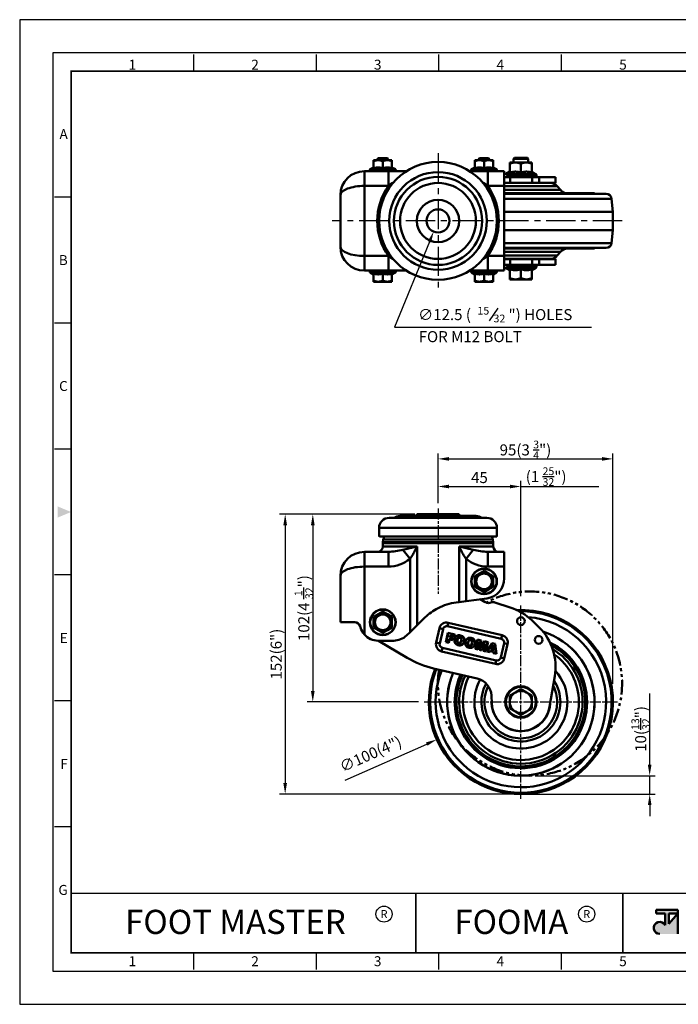
# Model space of a CAD drawing. Units: millimetres. Extents: x 0 to 1444, y 0 to 535.
# Drawn here: x 0 to 358, y 0 to 535 of the extents above; entities that cross this region are included whole.
import ezdxf
from ezdxf.enums import TextEntityAlignment as Align

# ---------------------------------------------------------------- set-up
doc = ezdxf.new("R2010")
doc.units = ezdxf.units.MM
doc.header["$LTSCALE"] = 0.5
for name, pattern in [('AM_ISO08W050', [18, 12, -1.5, 3, -1.5]), ('CENTER', [50.8, 31.75, -6.35, 6.35, -6.35]), ('PHANTOM2', [31.75, 15.875, -3.175, 3.175, -3.175, 3.175, -3.175])]:
    doc.linetypes.add(name, pattern=pattern)
doc.layers.get('0').update_dxf_attribs({"color": 3})
doc.layers.add('AM_7', color=1, linetype='AM_ISO08W050', lineweight=25)
doc.layers.add('AM_VIS', color=3, linetype='Continuous', lineweight=50)
doc.styles.add('DIM TEXT STYLE', font='romans.shx', dxfattribs={"oblique": 15, "bigfont": 'whgtxt.shx'})
doc.styles.add('GDD', font='romans.shx', dxfattribs={"oblique": 15})
doc.styles.add('SECTION', font='monosi.ttf', dxfattribs={"height": 3})
doc.styles.add('홈피용footmaster', font='HYMJRE.TTF')

# ---------------------------------------------------------------- blocks, each defined once
blk = doc.blocks.new('FORMAT-홈피용-HOR')
at = {"layer": 'AM_VIS'}
h = blk.add_hatch(color=1, dxfattribs=at)
h.paths.add_polyline_path([(195.83, 27.41), (198.56, 27.41), (195.83, 24.32)], flags=16)
edge = h.paths.add_edge_path()
edge.add_line((192.01, 28.51), (192.01, 27.41))
edge.add_line((192.01, 27.41), (194.74, 27.41))
edge.add_line((194.74, 27.41), (194.74, 23.84))
edge.add_arc((193.1, 23.04), 1.82, 25.8419, 270)
edge.add_line((193.1, 21.22), (198.56, 21.22))
edge.add_line((198.56, 21.22), (198.56, 28.51))
edge.add_line((198.56, 28.51), (192.01, 28.51))
at = {"color": 8}
for p, q in [((52.5, 281.5), (52.5, 286.5)), ((89.5, 281.5), (89.5, 286.5)), ((126.5, 281.5), (126.5, 286.5)), ((163.5, 281.5), (163.5, 286.5)), ((15.5, 243.5), (10.5, 243.5)), ((15.5, 205.5), (10.5, 205.5)), ((15.5, 167.5), (10.5, 167.5)), ((15.5, 129.5), (10.5, 129.5)), ((15.5, 91.5), (10.5, 91.5)), ((15.5, 53.5), (10.5, 53.5)), ((52.5, 10.5), (52.5, 15.5)), ((89.5, 10.5), (89.5, 15.5)), ((126.5, 10.5), (126.5, 15.5)), ((163.5, 10.5), (163.5, 15.5))]:
    blk.add_line(p, q, dxfattribs=at)
at = {"color": 9}
for p, q in [((119.54, 15.5), (119.54, 33.5)), ((181.96, 15.5), (181.96, 33.5))]:
    blk.add_line(p, q, dxfattribs=at)
blk.add_lwpolyline([(0, 0), (401, 0), (401, 297), (0, 297)], close=True)
at = {"color": 5}
blk.add_lwpolyline([(10, 10), (391, 10), (391, 287), (10, 287)], close=True, dxfattribs=at)
at = {"const_width": 0.5}
blk.add_lwpolyline([(15.5, 15.5), (385.5, 15.5), (385.5, 281.5), (15.5, 281.5)], close=True, dxfattribs=at)
at = {"const_width": 0.45}
for points in [[(275.6, 15.5), (275.6, 33.5), (15.5, 33.5)], [(119.54, 33.5), (119.54, 15.5)], [(181.96, 33.5), (181.96, 15.5)]]:
    blk.add_lwpolyline(points, dxfattribs=at)
at = {"color": 1}
for centre in [(109.92, 27.21), (109.92, 27.21), (171.06, 27.21)]:
    blk.add_circle(centre, 2.43, dxfattribs=at)
blk.add_solid([(11.5, 150.17), (11.5, 146.83), (15.5, 148.5)], dxfattribs=at)
at = {"layer": 'AM_VIS', "color": 1, "ltscale": 25.4}
for p, q in [((192.01, 28.51), (198.56, 28.51)), ((192.01, 28.51), (192.01, 27.41)), ((192.01, 27.41), (194.74, 27.41)), ((194.74, 27.41), (194.74, 23.84)), ((195.83, 27.41), (195.83, 24.32)), ((198.56, 27.41), (195.83, 24.32)), ((195.83, 27.41), (198.56, 27.41)), ((198.56, 28.51), (198.56, 21.22))]:
    blk.add_line(p, q, dxfattribs=at)
blk.add_arc((193.1, 23.04), 1.82, 25.8419, 270, dxfattribs=at)
at = {"color": 8, "style": 'SECTION'}
for s, p in [('1', (34, 281)), ('2', (71, 281)), ('3', (108, 281)), ('4', (145, 281)), ('5', (182, 281))]:
    blk.add_text(s, height=3, dxfattribs=at).set_placement(p, align=Align.BOTTOM_CENTER)
for s, p in [('A', (14.5, 262.5)), ('B', (14.5, 224.5)), ('C', (14.5, 186.5)), ('E', (14.5, 110.5)), ('F', (14.5, 72.5)), ('G', (14.5, 34.5))]:
    blk.add_text(s, height=3, dxfattribs=at).set_placement(p, align=Align.MIDDLE_RIGHT)
at = {"color": 1, "style": '홈피용footmaster'}
for s, height, p in [('FOOT MASTER', 7.2828, (65.09, 24.86)), ('R', 2.43, (109.92, 27.21)), ('FOOMA', 7.283, (148.32, 24.86)), ('R', 2.43, (171.06, 27.21))]:
    blk.add_text(s, height=height, dxfattribs=at).set_placement(p, align=Align.MIDDLE_CENTER)
at = {"color": 8, "style": 'SECTION'}
for s, p in [('1', (34, 14.5)), ('2', (71, 14.5)), ('3', (108, 14.5)), ('4', (145, 14.5)), ('5', (182, 14.5))]:
    blk.add_text(s, height=3, dxfattribs=at).set_placement(p, align=Align.TOP_CENTER)

msp = doc.modelspace()

# ---------------------------------------------------------------- linework, layer by layer
at = {"color": 1, "linetype": 'CENTER'}
for p, q in [((227.17, 462.14), (227.17, 388.54)), ((327.18, 425.34), (169.6, 425.34))]:
    msp.add_line(p, q, dxfattribs=at)
at = {"color": 4}
msp.add_line((255.04, 371.03), (259.86, 377.91), dxfattribs=at)
at = {"color": 1}
for p, q in [((227.17, 282.14), (227.17, 299.14)), ((233.17, 296.14), (316.17, 296.14)), ((322.17, 174.04), (322.17, 299.14)), ((227.17, 272.14), (227.17, 284.14)), ((272.17, 221.65), (272.17, 284.14)), ((233.17, 281.14), (266.17, 281.14)), ((272.17, 281.14), (314.42, 281.14)), ((214.49, 266.14), (141.17, 266.14)), ((214.49, 266.14), (156.17, 266.14)), ((144.17, 260.14), (144.17, 120.14)), ((159.17, 260.14), (159.17, 170.14)), ((342.11, 130.14), (342.11, 168.79)), ((216.56, 164.14), (156.17, 164.14)), ((176.82, 121.61), (221.03, 141.32)), ((280.11, 124.14), (345.11, 124.14)), ((342.11, 114.14), (342.11, 124.14)), ((269.17, 114.14), (141.17, 114.14)), ((275.17, 114.14), (345.11, 114.14)), ((342.11, 108.14), (342.11, 102.14))]:
    msp.add_line(p, q, dxfattribs=at)
msp.add_lwpolyline([(222.51, 414.01), (203.46, 367.67), (310.58, 367.67)], dxfattribs=at)
for points in [[(221.59, 414.39), (224.79, 419.56), (223.44, 413.63)], [(233.17, 297.14), (233.17, 295.14), (227.17, 296.14)], [(316.17, 297.14), (316.17, 295.14), (322.17, 296.14)], [(233.17, 282.14), (233.17, 280.14), (227.17, 281.14)], [(266.17, 282.14), (266.17, 280.14), (272.17, 281.14)], [(143.17, 260.14), (145.17, 260.14), (144.17, 266.14)], [(158.17, 260.14), (160.17, 260.14), (159.17, 266.14)], [(158.17, 170.14), (160.17, 170.14), (159.17, 164.14)], [(220.62, 142.24), (221.43, 140.41), (226.51, 143.77)], [(341.11, 130.14), (343.11, 130.14), (342.11, 124.14)], [(143.17, 120.14), (145.17, 120.14), (144.17, 114.14)], [(341.11, 108.14), (343.11, 108.14), (342.11, 114.14)]]:
    msp.add_solid(points, dxfattribs=at)
at = {"layer": 'AM_7'}
for p, q in [((227.17, 269.14), (227.17, 222.87)), ((272.17, 111.52), (272.17, 216.75)), ((219.56, 164.14), (324.78, 164.14))]:
    msp.add_line(p, q, dxfattribs=at)
at = {"layer": 'AM_VIS'}
for p, q in [((194.67, 458.34), (192.17, 458.34)), ((192.17, 458.34), (192.17, 457.7)), ((192.17, 453.96), (192.17, 457.7)), ((194.67, 459.34), (194.17, 458.84)), ((200.17, 458.84), (194.17, 458.84)), ((194.17, 458.34), (194.17, 458.84)), ((194.67, 459.34), (199.67, 459.34)), ((199.67, 458.34), (194.67, 458.34)), ((197.17, 453.96), (197.17, 457.7)), ((199.67, 459.34), (200.17, 458.84)), ((202.17, 458.34), (199.67, 458.34)), ((200.17, 458.34), (200.17, 458.84)), ((202.17, 458.34), (202.17, 457.7)), ((202.17, 453.96), (202.17, 457.7)), ((249.67, 458.34), (247.17, 458.34)), ((247.17, 458.34), (247.17, 457.7)), ((247.17, 453.96), (247.17, 457.7)), ((249.67, 459.34), (249.17, 458.84)), ((255.17, 458.84), (249.17, 458.84)), ((249.17, 458.34), (249.17, 458.84)), ((249.67, 459.34), (254.67, 459.34)), ((254.67, 458.34), (249.67, 458.34)), ((252.17, 453.96), (252.17, 457.7)), ((254.67, 459.34), (255.17, 458.84)), ((257.17, 458.34), (254.67, 458.34)), ((255.17, 458.34), (255.17, 458.84)), ((257.17, 458.34), (257.17, 457.7)), ((257.17, 453.96), (257.17, 457.7)), ((269.17, 457.09), (266.17, 457.09)), ((266.17, 457.09), (266.17, 456.32)), ((266.17, 451.54), (266.17, 456.32)), ((268.67, 459.59), (268.17, 459.09)), ((268.17, 459.09), (276.17, 459.09)), ((268.17, 459.09), (268.17, 457.09)), ((268.67, 459.59), (275.67, 459.59)), ((275.17, 457.09), (269.17, 457.09)), ((272.17, 451.54), (272.17, 456.32)), ((278.17, 457.09), (275.17, 457.09)), ((275.67, 459.59), (276.17, 459.09)), ((276.17, 459.09), (276.17, 457.09)), ((278.17, 457.09), (278.17, 456.32)), ((278.17, 451.54), (278.17, 456.32)), ((200.19, 452.34), (187.17, 452.34)), ((187.17, 452.34), (187.17, 444.34)), ((204.17, 453.16), (190.17, 453.16)), ((190.17, 452.64), (190.17, 453.16)), ((204.17, 452.64), (190.17, 452.64)), ((192.17, 454.34), (190.34, 453.43)), ((204, 453.43), (190.34, 453.43)), ((200.19, 452.34), (200.19, 444.34)), ((200.19, 452.34), (209.99, 452.34)), ((202.17, 454.34), (204, 453.43)), ((204.17, 452.64), (204.17, 453.16)), ((244.34, 452.34), (254.15, 452.34)), ((259.17, 453.16), (245.17, 453.16)), ((245.17, 452.64), (245.17, 453.16)), ((259.17, 452.64), (245.17, 452.64)), ((247.17, 454.34), (245.34, 453.43)), ((259, 453.43), (245.34, 453.43)), ((254.15, 444.34), (254.15, 452.34)), ((263.17, 452.34), (254.15, 452.34)), ((257.17, 454.34), (259, 453.43)), ((259.17, 452.64), (259.17, 453.16)), ((263.17, 452.34), (263.17, 444.34)), ((266.4, 449.09), (263.17, 449.09)), ((266.17, 452.09), (264.06, 450.83)), ((280.33, 450.8), (264.11, 450.8)), ((280.67, 450.2), (264.73, 450.2)), ((280.67, 449.79), (264.94, 449.79)), ((266.4, 449.09), (278.27, 449.09)), ((266.4, 446.09), (266.4, 449.09)), ((278.17, 452.09), (280.33, 450.8)), ((282.1, 449.09), (278.27, 449.09)), ((278.27, 446.09), (278.27, 449.09)), ((280.67, 449.79), (280.67, 450.2)), ((282.1, 446.09), (282.1, 449.09)), ((282.1, 449.09), (291.04, 449.09)), ((291.04, 449.09), (291.04, 446.09)), ((187.17, 444.34), (200.19, 444.34)), ((187.17, 406.34), (187.17, 444.34)), ((200.16, 444.39), (202.72, 445.99)), ((251.61, 445.99), (254.18, 444.39)), ((254.15, 444.34), (263.17, 444.34)), ((263.17, 446.09), (266.4, 446.09)), ((288.06, 445.99), (263.17, 445.99)), ((263.17, 406.34), (263.17, 444.34)), ((291.9, 444.19), (263.17, 444.19)), ((278.27, 446.09), (266.4, 446.09)), ((268.17, 446.09), (268.17, 445.99)), ((276.17, 446.09), (276.17, 445.99)), ((278.27, 446.09), (282.1, 446.09)), ((291.04, 446.09), (282.1, 446.09)), ((291.9, 444.19), (293.61, 442.14)), ((174.17, 439.34), (174.17, 411.34)), ((293.61, 442.14), (263.17, 442.14)), ((312.17, 440.34), (263.17, 440.34)), ((318.46, 440.04), (263.17, 440.04)), ((312.17, 440.34), (312.21, 440.04)), ((321.45, 437.35), (263.17, 437.35)), ((321.45, 437.35), (322.17, 430.34)), ((322.17, 430.34), (263.17, 430.34)), ((322.17, 420.34), (322.17, 430.34)), ((322.17, 420.34), (263.17, 420.34)), ((321.45, 413.34), (322.17, 420.34)), ((321.45, 413.34), (263.17, 413.34)), ((200.19, 406.34), (187.17, 406.34)), ((187.17, 406.34), (187.17, 398.34)), ((200.16, 406.3), (202.72, 404.69)), ((200.19, 406.34), (200.19, 398.34)), ((251.61, 404.69), (254.18, 406.3)), ((254.15, 398.34), (254.15, 406.34)), ((263.17, 406.34), (254.15, 406.34)), ((318.46, 410.64), (263.17, 410.64)), ((312.17, 410.34), (263.17, 410.34)), ((263.17, 408.54), (293.61, 408.54)), ((263.17, 406.49), (291.9, 406.49)), ((263.17, 406.34), (263.17, 398.34)), ((291.9, 406.49), (293.61, 408.54)), ((312.17, 410.34), (312.21, 410.64)), ((263.17, 404.69), (288.06, 404.69)), ((266.4, 404.59), (263.17, 404.59)), ((263.17, 401.59), (266.4, 401.59)), ((266.4, 401.59), (266.4, 404.59)), ((266.4, 404.59), (278.27, 404.59)), ((278.27, 401.59), (266.4, 401.59)), ((268.17, 404.69), (268.17, 404.59)), ((276.17, 404.69), (276.17, 404.59)), ((278.27, 401.59), (278.27, 404.59)), ((282.1, 404.59), (278.27, 404.59)), ((278.27, 401.59), (282.1, 401.59)), ((282.1, 401.59), (282.1, 404.59)), ((282.1, 404.59), (291.04, 404.59)), ((291.04, 401.59), (282.1, 401.59)), ((291.04, 404.59), (291.04, 401.59)), ((187.17, 398.34), (200.19, 398.34)), ((204.17, 398.04), (190.17, 398.04)), ((190.17, 397.53), (190.17, 398.04)), ((204.17, 397.53), (190.17, 397.53)), ((204, 397.26), (190.34, 397.26)), ((192.17, 396.34), (190.34, 397.26)), ((192.17, 396.73), (192.17, 392.99)), ((197.17, 396.73), (197.17, 392.99)), ((200.19, 398.34), (209.99, 398.34)), ((202.17, 396.34), (204, 397.26)), ((202.17, 396.73), (202.17, 392.99)), ((204.17, 397.53), (204.17, 398.04)), ((244.34, 398.34), (254.15, 398.34)), ((259.17, 398.04), (245.17, 398.04)), ((245.17, 397.53), (245.17, 398.04)), ((259.17, 397.53), (245.17, 397.53)), ((259, 397.26), (245.34, 397.26)), ((247.17, 396.34), (245.34, 397.26)), ((247.17, 396.73), (247.17, 392.99)), ((252.17, 396.73), (252.17, 392.99)), ((254.15, 398.34), (263.17, 398.34)), ((257.17, 396.34), (259, 397.26)), ((257.17, 396.73), (257.17, 392.99)), ((259.17, 397.53), (259.17, 398.04)), ((266.17, 398.59), (264.06, 399.86)), ((264.11, 399.89), (280.33, 399.89)), ((264.73, 400.49), (280.67, 400.49)), ((264.94, 400.89), (280.67, 400.89)), ((266.17, 399.15), (266.17, 394.37)), ((272.17, 399.15), (272.17, 394.37)), ((278.17, 398.59), (280.33, 399.89)), ((278.17, 399.15), (278.17, 394.37)), ((280.67, 400.89), (280.67, 400.49)), ((192.17, 392.99), (192.17, 392.34)), ((192.17, 392.34), (194.67, 392.34)), ((194.67, 392.34), (199.67, 392.34)), ((199.67, 392.34), (202.17, 392.34)), ((202.17, 392.99), (202.17, 392.34)), ((247.17, 392.99), (247.17, 392.34)), ((247.17, 392.34), (249.67, 392.34)), ((249.67, 392.34), (254.67, 392.34)), ((254.67, 392.34), (257.17, 392.34)), ((257.17, 392.99), (257.17, 392.34)), ((266.17, 394.37), (266.17, 393.59)), ((266.17, 393.59), (269.17, 393.59)), ((269.17, 393.59), (275.17, 393.59)), ((275.17, 393.59), (278.17, 393.59)), ((278.17, 394.37), (278.17, 393.59)), ((253.67, 264.14), (200.67, 264.14)), ((237.47, 265.14), (206.57, 265.14)), ((238.67, 266.14), (215.67, 266.14)), ((215.67, 266.14), (215.67, 265.14)), ((247.77, 265.14), (237.47, 265.14)), ((238.67, 266.14), (238.67, 265.14)), ((259.17, 258.64), (195.17, 258.64)), ((195.17, 258.64), (195.17, 254.44)), ((259.17, 258.64), (259.17, 254.44)), ((258.67, 253.94), (195.67, 253.94)), ((197.47, 252.36), (197.22, 250.98)), ((197.47, 252.36), (256.87, 252.36)), ((256.87, 252.36), (257.12, 250.98)), ((197.17, 250.44), (197.17, 248.64)), ((197.17, 250.44), (257.17, 250.44)), ((197.17, 248.64), (215.77, 248.64)), ((197.22, 250.98), (257.12, 250.98)), ((208.03, 246.8), (215.77, 248.64)), ((208.03, 246.79), (211.97, 241.86)), ((215.77, 248.64), (215.77, 205.82)), ((238.57, 248.64), (246.31, 246.8)), ((238.57, 248.64), (238.57, 218.42)), ((238.57, 248.64), (257.17, 248.64)), ((242.37, 241.86), (246.31, 246.79)), ((257.17, 250.44), (257.17, 248.64)), ((200.19, 245.64), (187.17, 245.64)), ((187.17, 245.64), (187.17, 237.64)), ((200.19, 245.64), (200.19, 237.64)), ((211.97, 202.12), (211.97, 241.86)), ((242.37, 218.92), (242.37, 241.86)), ((263.17, 245.64), (254.15, 245.64)), ((254.15, 237.64), (254.15, 245.64)), ((263.17, 245.64), (263.17, 237.64)), ((187.17, 237.64), (200.19, 237.64)), ((187.17, 200.75), (187.17, 237.64)), ((249.67, 233.97), (252.17, 235.41)), ((252.17, 235.41), (254.67, 233.97)), ((254.15, 237.64), (263.17, 237.64)), ((263.17, 237.64), (263.17, 231.29)), ((174.17, 232.64), (174.17, 207.44)), ((247.17, 232.52), (249.67, 233.97)), ((247.17, 232.52), (247.17, 229.64)), ((254.67, 233.97), (257.17, 232.52)), ((257.17, 232.52), (257.17, 229.64)), ((247.17, 229.64), (247.17, 226.75)), ((247.17, 226.75), (249.67, 225.3)), ((249.67, 225.3), (252.17, 223.86)), ((252.17, 223.86), (254.67, 225.3)), ((254.67, 225.3), (257.17, 226.75)), ((257.17, 229.64), (257.17, 226.75)), ((242.37, 218.92), (253.59, 220.38)), ((250.11, 219.93), (252.86, 218.3)), ((238.57, 218.42), (237.08, 218.23)), ((238.57, 218.42), (242.37, 218.92)), ((255.24, 217.98), (256.32, 218.27)), ((258.02, 218.23), (266.4, 215.53)), ((192.17, 210.32), (194.67, 211.77)), ((192.17, 210.32), (192.17, 207.44)), ((194.67, 211.77), (197.17, 213.21)), ((197.17, 213.21), (199.67, 211.77)), ((199.67, 211.77), (202.17, 210.32)), ((202.17, 210.32), (202.17, 207.44)), ((220.02, 209.96), (215.77, 205.82)), ((181.94, 207.44), (174.17, 207.44)), ((185.03, 204.56), (184.81, 205.3)), ((192.17, 207.44), (192.17, 204.55)), ((192.17, 204.55), (194.67, 203.1)), ((199.67, 203.1), (202.17, 204.55)), ((202.17, 207.44), (202.17, 204.55)), ((211.97, 202.12), (215.77, 205.82)), ((226.14, 196.42), (227.95, 204.21)), ((227.95, 204.21), (229.9, 203.76)), ((228.08, 195.97), (229.9, 203.76)), ((232.75, 207.2), (232.3, 205.25)), ((232.3, 205.25), (261.52, 198.45)), ((232.75, 207.2), (261.97, 200.4)), ((278.27, 208.34), (282.1, 204.57)), ((194.67, 203.1), (197.17, 201.66)), ((197.17, 201.66), (199.67, 203.1)), ((210.08, 200.28), (211.97, 202.12)), ((261.52, 198.45), (261.97, 200.4)), ((194.61, 197.44), (203.1, 197.44)), ((210.49, 188.11), (194.83, 197.44)), ((226.14, 196.42), (228.08, 195.97)), ((229.12, 191.62), (229.58, 193.57)), ((258.8, 186.76), (229.58, 193.57)), ((263.01, 196.05), (261.2, 188.26)), ((263.01, 196.05), (264.96, 195.59)), ((264.96, 195.59), (263.15, 187.8)), ((258.34, 184.81), (229.12, 191.62)), ((261.2, 188.26), (263.15, 187.8)), ((248.46, 176.85), (224.74, 182.37)), ((258.8, 186.76), (258.34, 184.81)), ((290.6, 178.12), (287.74, 161.46)), ((256.39, 163.35), (256.18, 167.61)), ((266.17, 167.6), (269.17, 169.33)), ((266.17, 167.6), (266.17, 164.14)), ((269.17, 169.33), (272.17, 171.06)), ((272.17, 171.06), (275.17, 169.33)), ((275.17, 169.33), (278.17, 167.6)), ((278.17, 167.6), (278.17, 164.14)), ((266.17, 164.14), (266.17, 160.67)), ((266.17, 160.67), (269.17, 158.94)), ((275.17, 158.94), (278.17, 160.67)), ((278.17, 164.14), (278.17, 160.67)), ((269.17, 158.94), (272.17, 157.21)), ((272.17, 157.21), (275.17, 158.94))]:
    msp.add_line(p, q, dxfattribs=at)
at = {"layer": 'AM_VIS', "color": 2}
for p, q in [((231.33, 196.65), (232.5, 201.73)), ((232.64, 201.52), (231.54, 196.77)), ((232.5, 201.73), (236.35, 200.84)), ((236.13, 200.71), (232.64, 201.52)), ((232.82, 196.47), (233.23, 198.26)), ((233.37, 198.06), (232.96, 196.27)), ((233.23, 198.26), (235, 197.85)), ((235.13, 197.65), (233.37, 198.06)), ((233.44, 199.16), (233.7, 200.28)), ((235.2, 198.76), (233.44, 199.16)), ((233.84, 200.07), (233.66, 199.29)), ((233.66, 199.29), (235.42, 198.88)), ((233.7, 200.28), (235.91, 199.77)), ((236.05, 199.56), (233.84, 200.07)), ((235, 197.85), (235.2, 198.76)), ((235.42, 198.88), (235.13, 197.65)), ((235.91, 199.77), (236.13, 200.71)), ((236.35, 200.84), (236.05, 199.56)), ((247.42, 192.93), (248.59, 198.02)), ((248.73, 197.8), (247.63, 193.05)), ((248.59, 198.02), (250.58, 197.56)), ((250.41, 197.41), (248.73, 197.8)), ((232.96, 196.27), (231.33, 196.65)), ((231.54, 196.77), (232.82, 196.47)), ((248.9, 192.59), (247.42, 192.93)), ((247.63, 193.05), (248.76, 192.79)), ((248.76, 192.79), (249.64, 196.63)), ((249.46, 195.04), (248.9, 192.59)), ((249.46, 195.04), (249.54, 195.47)), ((249.54, 195.47), (249.68, 196.29)), ((249.64, 196.63), (249.79, 196.6)), ((249.64, 195.5), (249.68, 196.29)), ((249.64, 194.98), (249.64, 195.5)), ((249.72, 192.4), (249.64, 194.98)), ((249.79, 196.6), (249.88, 192.53)), ((249.88, 192.53), (250.76, 192.33)), ((250.6, 193.63), (250.41, 197.41)), ((250.58, 197.56), (250.7, 194.86)), ((252.43, 196.95), (250.6, 193.63)), ((250.7, 194.86), (250.7, 194.61)), ((250.7, 194.07), (250.7, 194.61)), ((250.7, 194.07), (250.89, 194.5)), ((250.76, 192.33), (252.61, 195.95)), ((252.06, 194.48), (250.86, 192.14)), ((250.89, 194.5), (251.03, 194.77)), ((251.03, 194.77), (252.34, 197.15)), ((251.69, 191.94), (252.27, 194.45)), ((252.79, 195.91), (251.9, 192.07)), ((252.06, 194.48), (252.22, 194.82)), ((252.22, 194.82), (252.58, 195.59)), ((252.27, 194.45), (252.39, 194.93)), ((252.34, 197.15), (254.33, 196.69)), ((252.39, 194.93), (252.58, 195.59)), ((254.11, 196.56), (252.43, 196.95)), ((252.61, 195.95), (252.79, 195.91)), ((253.02, 191.81), (254.11, 196.56)), ((254.33, 196.69), (253.15, 191.61)), ((253.61, 191.5), (256.58, 196.17)), ((256.66, 195.97), (253.88, 191.61)), ((255.88, 192.64), (257.17, 194.95)), ((257.32, 192.31), (255.88, 192.64)), ((256.86, 194.09), (256.11, 192.76)), ((256.11, 192.76), (257.14, 192.52)), ((256.58, 196.17), (258.23, 195.79)), ((258.07, 195.65), (256.66, 195.97)), ((256.86, 194.09), (256.98, 194.33)), ((256.98, 194.33), (257.08, 194.56)), ((257.05, 194.33), (257.07, 194.56)), ((257.05, 194.33), (257.05, 194.03)), ((257.14, 192.52), (257.06, 194.03)), ((257.17, 194.95), (257.32, 192.31)), ((258.65, 190.51), (258.07, 195.65)), ((258.23, 195.79), (258.84, 190.29)), ((250.86, 192.14), (249.72, 192.4)), ((253.15, 191.61), (251.69, 191.94)), ((251.9, 192.07), (253.02, 191.81)), ((255.22, 191.13), (253.61, 191.5)), ((253.88, 191.61), (255.15, 191.32)), ((255.15, 191.32), (255.49, 191.95)), ((255.57, 191.76), (255.22, 191.13)), ((255.49, 191.95), (257.34, 191.52)), ((257.19, 191.38), (255.57, 191.76)), ((257.22, 190.67), (257.19, 191.38)), ((258.84, 190.29), (257.22, 190.67)), ((257.34, 191.52), (257.38, 190.8)), ((257.38, 190.8), (258.65, 190.51))]:
    msp.add_line(p, q, dxfattribs=at)
at = {"layer": 'AM_VIS'}
for centre, radius in [((227.17, 425.34), 32), ((227.17, 425.34), 26.5), ((227.17, 425.34), 23.92), ((227.17, 425.34), 20.6), ((227.17, 425.34), 11.5), ((227.17, 425.34), 6.25), ((252.17, 229.64), 7), ((252.17, 229.64), 6.83), ((252.17, 229.64), 4.25), ((197.17, 207.44), 7), ((197.17, 207.44), 6.83), ((197.17, 207.44), 4.25), ((272.17, 208.04), 2.1), ((281.79, 197.86), 2.1), ((272.17, 164.14), 8.5), ((272.17, 164.14), 8.16)]:
    msp.add_circle(centre, radius, dxfattribs=at)
for centre, radius, start, end in [((187.17, 439.34), 13, 90, 180), ((190.47, 453.16), 0.3, 116.5651, 180), ((190.47, 452.64), 0.3, 180, 270), ((203.87, 452.64), 0.3, 270, 0), ((203.87, 453.16), 0.3, 0, 63.4349), ((245.47, 453.16), 0.3, 116.5651, 180), ((245.47, 452.64), 0.3, 180, 270), ((258.87, 452.64), 0.3, 270, 0), ((258.87, 453.16), 0.3, 0, 63.4349), ((263.06, 449.09), 2, 0, 87.0017), ((279.97, 449.79), 0.7, 270, 0), ((279.97, 450.2), 0.7, 0, 59.0362), ((227.17, 425.34), 33, 144.8473, 215.1527), ((227.17, 425.34), 33, 324.8473, 35.1527), ((288.06, 440.99), 5, 39.8056, 90), ((297.45, 445.34), 5, 219.8056, 269.9599), ((318.46, 437.04), 3, 5.886, 90), ((318.46, 413.64), 3, 270, 354.114), ((187.17, 411.34), 13, 180, 270), ((288.06, 409.69), 5, 270, 320.1944), ((297.45, 405.34), 5, 90, 140.1944), ((263.06, 401.59), 2, 272.9983, 0), ((279.97, 400.89), 0.7, 0, 90), ((190.47, 398.04), 0.3, 90, 180), ((190.47, 397.53), 0.3, 180, 243.4349), ((203.87, 398.04), 0.3, 0, 90), ((203.87, 397.53), 0.3, 296.5651, 0), ((245.47, 398.04), 0.3, 90, 180), ((245.47, 397.53), 0.3, 180, 243.4349), ((258.87, 398.04), 0.3, 0, 90), ((258.87, 397.53), 0.3, 296.5651, 0), ((279.97, 400.49), 0.7, 300.9638, 0), ((200.67, 258.64), 5.5, 90, 180), ((206.57, 259.14), 6, 90, 123.5573), ((247.77, 259.14), 6, 56.4427, 90), ((253.67, 258.64), 5.5, 0, 90), ((195.67, 254.44), 0.5, 180, 270), ((203.57, 251.24), 6.2, 154.1839, 169.6111), ((250.77, 251.24), 6.2, 10.3889, 25.8161), ((258.67, 254.44), 0.5, 270, 0), ((194.17, 248.64), 3, 270, 0), ((200.17, 250.44), 3, 169.6111, 180), ((198.99, 281.07), 35.45, 271.9431, 284.7845), ((255.35, 281.07), 35.45, 255.2155, 268.0569), ((254.17, 250.44), 3, 0, 10.3889), ((260.17, 248.64), 3, 180, 270), ((187.17, 232.64), 13, 90, 180), ((199.88, 257.03), 19.4, 270.9186, 308.5671), ((254.46, 257.03), 19.4, 231.4329, 269.0814), ((252.17, 229.64), 5, 120, 180), ((252.17, 229.64), 5, 60, 120), ((252.17, 231.29), 11, 277.4382, 0), ((252.17, 229.64), 5, 0, 60), ((252.17, 229.64), 5, 180, 240), ((252.17, 229.64), 5, 240, 300), ((252.17, 229.64), 5, 300, 0), ((240.96, 188.48), 30, 117.366, 134.2743), ((240.96, 188.48), 30, 97.4382, 117.3655), ((254.44, 220.97), 3.1, 239.4108, 285.0836), ((257.1, 215.37), 3, 72.1724, 105.0836), ((257.21, 186.97), 30, 45.4083, 72.1724), ((272.17, 164.14), 50, 295.7143, 92.4379), ((197.17, 207.44), 5, 120, 180), ((197.17, 207.44), 5, 60, 120), ((197.17, 207.44), 5, 0, 60), ((272.17, 164.14), 49.28, 295.7143, 90.8981), ((272.17, 164.14), 46.29, 295.7143, 85.0974), ((181.94, 204.44), 3, 16.7004, 89.9988), ((194.61, 207.44), 10, 196.7017, 221.9217), ((197.17, 207.44), 5, 180, 240), ((197.17, 207.44), 5, 300, 0), ((231.85, 203.31), 4, 76.8916, 166.8916), ((231.85, 203.31), 2, 76.8916, 166.8916), ((261.04, 183.2), 30, 350.2529, 45.4083), ((194.61, 207.44), 10, 221.9241, 270), ((197.17, 207.44), 5, 240, 300), ((203.1, 207.44), 10, 270, 314.2748), ((272.17, 164.14), 40.04, 156.815, 72.6064), ((261.06, 196.5), 2, 346.8916, 76.8916), ((261.06, 196.5), 4, 346.8916, 76.8916), ((230.03, 195.51), 4, 166.8916, 256.8916), ((230.03, 195.51), 2, 166.8916, 256.8916), ((272.17, 164.14), 34.96, 295.7143, 61.9065), ((272.17, 164.14), 35.96, 295.7143, 63.9512), ((272.17, 164.14), 33.5, 0, 58.9505), ((272.17, 164.14), 40, 295.7143, 49.6297), ((236.08, 231.07), 50, 239.2279, 256.8916), ((259.25, 188.71), 4, 256.8916, 346.8916), ((259.25, 188.71), 2, 256.8916, 346.8916), ((272.17, 164.14), 31.5, 0, 54.9111), ((272.17, 164.14), 50, 158.8378, 295.7143), ((272.17, 164.14), 49.28, 158.7189, 295.7143), ((272.17, 164.14), 46.29, 158.1881, 295.7143), ((272.17, 164.14), 40, 156.8054, 295.7143), ((272.17, 164.14), 35.96, 155.6569, 295.7143), ((272.17, 164.14), 34.96, 155.3315, 295.7143), ((272.17, 164.14), 33.5, 154.8214, 0), ((272.17, 164.14), 31.5, 154.0424, 0), ((246.19, 167.11), 10, 2.8529, 76.8916), ((272.17, 164.14), 25.28, 0, 41.9864), ((272.17, 164.14), 25.28, 151.1265, 0), ((272.17, 164.14), 21.44, 151.9989, 0), ((272.17, 164.14), 19.73, 154.039, 0), ((272.17, 164.14), 19.73, 0, 27.0362), ((272.17, 164.14), 21.44, 0, 32.7743), ((272.17, 164.14), 6, 120, 180), ((272.17, 164.14), 6, 60, 120), ((272.17, 164.14), 6, 0, 60), ((272.17, 164.14), 15.89, 176.8696, 356.2362), ((272.17, 164.14), 15.8, 182.8529, 350.2529), ((272.17, 164.14), 6, 180, 240), ((272.17, 164.14), 6, 300, 0), ((272.17, 164.14), 6, 240, 300)]:
    msp.add_arc(centre, radius, start, end, dxfattribs=at)
at = {"layer": 'AM_VIS', "color": 1, "linetype": 'PHANTOM2'}
msp.add_arc((277.11, 174.14), 50, 171.314, 118.4617, dxfattribs=at)
at = {"layer": 'AM_VIS', "color": 2}
for centre, radius, start, end in [((238.81, 197.45), 2.76, 164.1098, 209.7346), ((238.88, 197.72), 2.76, 124.265, 169.9229), ((238.84, 197.45), 2.6, 164.1266, 209.5283), ((238.91, 197.7), 2.61, 124.5599, 169.888), ((238.69, 197.7), 2.68, 74.0738, 120.7356), ((238.71, 197.74), 2.47, 74.1694, 121.2557), ((239.63, 197.25), 2.09, 163.0382, 197.8522), ((239.72, 197.52), 2.12, 136.3648, 170.8202), ((239.71, 197.25), 1.98, 163.3386, 196.133), ((239.75, 197.51), 1.97, 137.7685, 170.7999), ((238.85, 198.13), 1.08, 72.5393, 127.2669), ((238.87, 198.14), 0.894, 72.6158, 129.5028), ((239, 198.12), 0.883, 24.2867, 81.3237), ((239.01, 198.1), 1.07, 26.5065, 81.4472), ((238.95, 197.68), 2.48, 32.8845, 79.8229), ((238.96, 197.64), 2.67, 33.2654, 79.9148), ((237.88, 197.94), 2, 343.3465, 15.8684), ((237.96, 197.94), 2.11, 343.0394, 17.618), ((238.76, 197.74), 2.61, 344.0796, 29.5333), ((238.79, 197.74), 2.76, 344.0255, 29.6651), ((244.69, 196.38), 2.76, 124.265, 169.9229), ((244.72, 196.36), 2.61, 124.5599, 169.888), ((244.5, 196.36), 2.68, 74.0738, 120.7356), ((244.52, 196.4), 2.47, 74.1694, 121.2557), ((244.66, 196.78), 1.08, 72.5393, 127.2669), ((244.82, 196.76), 1.07, 26.5065, 81.4472), ((244.76, 196.34), 2.48, 32.8845, 79.8229), ((244.77, 196.3), 2.67, 33.2654, 79.9148), ((238.66, 197.54), 2.67, 213.1858, 259.9151), ((238.66, 197.51), 2.47, 212.8288, 259.8423), ((238.61, 197.1), 1.08, 206.7406, 261.4532), ((238.62, 197.08), 0.896, 204.6954, 261.4039), ((238.92, 197.48), 2.67, 254.1233, 300.8201), ((238.9, 197.46), 2.48, 254.1384, 301.118), ((238.77, 197.05), 1.07, 252.538, 307.3189), ((238.75, 197.04), 0.883, 252.6832, 309.7064), ((237.85, 197.68), 1.97, 317.8953, 350.8105), ((237.88, 197.66), 2.12, 316.4756, 350.8296), ((238.71, 197.48), 2.6, 304.4632, 349.8819), ((238.73, 197.46), 2.76, 304.265, 349.9229), ((244.63, 196.11), 2.76, 164.1098, 209.7346), ((244.65, 196.11), 2.6, 164.1266, 209.5283), ((244.47, 196.2), 2.67, 213.1858, 259.9151), ((244.47, 196.17), 2.47, 212.8288, 259.8423), ((245.44, 195.91), 2.09, 163.0382, 197.8522), ((245.53, 196.18), 2.12, 136.3648, 170.8202), ((244.42, 195.76), 1.08, 206.7406, 261.4532), ((245.52, 195.91), 1.98, 163.3386, 196.133), ((245.57, 196.17), 1.97, 137.7685, 170.7999), ((244.43, 195.74), 0.896, 204.6954, 261.4039), ((244.73, 196.13), 2.67, 254.1233, 300.8201), ((244.71, 196.12), 2.48, 254.1384, 301.118), ((244.68, 196.8), 0.894, 72.6158, 129.5028), ((244.58, 195.71), 1.07, 252.538, 307.3189), ((244.56, 195.69), 0.883, 252.6832, 309.7064), ((244.81, 196.78), 0.883, 24.2867, 81.3237), ((243.66, 196.34), 1.97, 317.8953, 350.8105), ((243.7, 196.32), 2.12, 316.4756, 350.8296), ((243.69, 196.6), 2, 343.3465, 15.8684), ((243.77, 196.6), 2.11, 343.0394, 17.618), ((244.52, 196.14), 2.6, 304.4632, 349.8819), ((244.54, 196.12), 2.76, 304.265, 349.9229), ((244.57, 196.4), 2.61, 344.0796, 29.5333), ((244.61, 196.4), 2.76, 344.0255, 29.6651)]:
    msp.add_arc(centre, radius, start, end, dxfattribs=at)
at = {"layer": 'AM_VIS'}
for centre, major_axis, start_param, end_param in [((187.17, 439.34), (13, 0), 1.570796, 3.141593), ((187.17, 411.34), (-13, 0), 0, 1.570796), ((187.17, 232.64), (13, 0), 1.570796, 3.141593)]:
    msp.add_ellipse(centre, major_axis=major_axis, ratio=0.384615, start_param=start_param, end_param=end_param, dxfattribs=at)
for points, weights in [([(194.67, 458.34), (193.51, 458.34), (192.17, 457.7)], [1, 1.04722526483, 1.01794261965]), ([(197.17, 457.7), (195.83, 458.34), (194.67, 458.34)], [1.01794261965, 1.04722526483, 1]), ([(199.67, 458.34), (198.51, 458.34), (197.17, 457.7)], [1, 1.04722526483, 1.01794261965]), ([(202.17, 457.7), (200.83, 458.34), (199.67, 458.34)], [1.01794261965, 1.04722526483, 1]), ([(249.67, 458.34), (248.51, 458.34), (247.17, 457.7)], [1, 1.04722526483, 1.01794261965]), ([(252.17, 457.7), (250.83, 458.34), (249.67, 458.34)], [1.01794261965, 1.04722526483, 1]), ([(254.67, 458.34), (253.51, 458.34), (252.17, 457.7)], [1, 1.04722526483, 1.01794261965]), ([(257.17, 457.7), (255.83, 458.34), (254.67, 458.34)], [1.01794261965, 1.04722526483, 1]), ([(269.17, 457.09), (267.78, 457.09), (266.17, 456.32)], [1, 1.04314139574, 1.01001874936]), ([(272.17, 456.32), (270.56, 457.09), (269.17, 457.09)], [1.01001874936, 1.04314139574, 1]), ([(275.17, 457.09), (273.78, 457.09), (272.17, 456.32)], [1, 1.04314139574, 1.01001874936]), ([(278.17, 456.32), (276.56, 457.09), (275.17, 457.09)], [1.01001874936, 1.04314139574, 1]), ([(192.17, 453.96), (193.51, 454.34), (194.67, 454.34)], [1.03931136462, 1.05815990212, 1]), ([(194.67, 454.34), (195.83, 454.34), (197.17, 453.96)], [1, 1.05815990212, 1.03931136462]), ([(197.17, 453.96), (198.51, 454.34), (199.67, 454.34)], [1.03931136462, 1.05815990212, 1]), ([(199.67, 454.34), (200.83, 454.34), (202.17, 453.96)], [1, 1.05815990212, 1.03931136462]), ([(247.17, 453.96), (248.51, 454.34), (249.67, 454.34)], [1.03931136462, 1.05815990212, 1]), ([(249.67, 454.34), (250.83, 454.34), (252.17, 453.96)], [1, 1.05815990212, 1.03931136462]), ([(252.17, 453.96), (253.51, 454.34), (254.67, 454.34)], [1.03931136462, 1.05815990212, 1]), ([(254.67, 454.34), (255.83, 454.34), (257.17, 453.96)], [1, 1.05815990212, 1.03931136462]), ([(266.17, 451.54), (267.78, 452.09), (269.17, 452.09)], [1.03827490512, 1.05763214234, 1]), ([(269.17, 452.09), (270.56, 452.09), (272.17, 451.54)], [1, 1.05763214234, 1.03827490512]), ([(272.17, 451.54), (273.78, 452.09), (275.17, 452.09)], [1.03827490512, 1.05763214234, 1]), ([(275.17, 452.09), (276.56, 452.09), (278.17, 451.54)], [1, 1.05763214234, 1.03827490512]), ([(194.67, 396.34), (193.51, 396.34), (192.17, 396.73)], [1, 1.05815990212, 1.03931136462]), ([(197.17, 396.73), (195.83, 396.34), (194.67, 396.34)], [1.03931136462, 1.05815990212, 1]), ([(199.67, 396.34), (198.51, 396.34), (197.17, 396.73)], [1, 1.05815990212, 1.03931136462]), ([(202.17, 396.73), (200.83, 396.34), (199.67, 396.34)], [1.03931136462, 1.05815990212, 1]), ([(249.67, 396.34), (248.51, 396.34), (247.17, 396.73)], [1, 1.05815990212, 1.03931136462]), ([(252.17, 396.73), (250.83, 396.34), (249.67, 396.34)], [1.03931136462, 1.05815990212, 1]), ([(254.67, 396.34), (253.51, 396.34), (252.17, 396.73)], [1, 1.05815990212, 1.03931136462]), ([(257.17, 396.73), (255.83, 396.34), (254.67, 396.34)], [1.03931136462, 1.05815990212, 1]), ([(269.17, 398.59), (267.78, 398.59), (266.17, 399.15)], [1, 1.05763214234, 1.03827490512]), ([(272.17, 399.15), (270.56, 398.59), (269.17, 398.59)], [1.03827490512, 1.05763214234, 1]), ([(275.17, 398.59), (273.78, 398.59), (272.17, 399.15)], [1, 1.05763214234, 1.03827490512]), ([(278.17, 399.15), (276.56, 398.59), (275.17, 398.59)], [1.03827490512, 1.05763214234, 1]), ([(192.17, 392.99), (193.51, 392.34), (194.67, 392.34)], [1.01794261965, 1.04722526483, 1]), ([(194.67, 392.34), (195.83, 392.34), (197.17, 392.99)], [1, 1.04722526483, 1.01794261965]), ([(197.17, 392.99), (198.51, 392.34), (199.67, 392.34)], [1.01794261965, 1.04722526483, 1]), ([(199.67, 392.34), (200.83, 392.34), (202.17, 392.99)], [1, 1.04722526483, 1.01794261965]), ([(247.17, 392.99), (248.51, 392.34), (249.67, 392.34)], [1.01794261965, 1.04722526483, 1]), ([(249.67, 392.34), (250.83, 392.34), (252.17, 392.99)], [1, 1.04722526483, 1.01794261965]), ([(252.17, 392.99), (253.51, 392.34), (254.67, 392.34)], [1.01794261965, 1.04722526483, 1]), ([(254.67, 392.34), (255.83, 392.34), (257.17, 392.99)], [1, 1.04722526483, 1.01794261965]), ([(266.17, 394.37), (267.78, 393.59), (269.17, 393.59)], [1.01001874936, 1.04314139574, 1]), ([(269.17, 393.59), (270.56, 393.59), (272.17, 394.37)], [1, 1.04314139574, 1.01001874936]), ([(272.17, 394.37), (273.78, 393.59), (275.17, 393.59)], [1.01001874936, 1.04314139574, 1]), ([(275.17, 393.59), (276.56, 393.59), (278.17, 394.37)], [1, 1.04314139574, 1.01001874936])]:
    msp.add_rational_spline(points, weights, degree=2, dxfattribs=at)
for points, knots in [([(215.77, 248.64), (215.36, 247.8), (214.94, 246.96), (214.12, 245.39), (213.71, 244.65), (213.03, 243.5), (212.76, 243.06), (212.32, 242.38), (212.15, 242.12), (211.97, 241.86)], [-9.718758, -9.718758, -9.718758, -9.718758, -6.268599, -6.268599, -3.158596, -3.158596, -1.214845, -1.214845, 0, 0, 0, 0]), ([(238.57, 248.64), (238.98, 247.8), (239.4, 246.96), (240.22, 245.39), (240.63, 244.65), (241.31, 243.5), (241.58, 243.06), (242.02, 242.38), (242.19, 242.12), (242.37, 241.86)], [-0.025092, -0.025092, -0.025092, -0.025092, 3.425067, 3.425067, 6.53507, 6.53507, 8.478821, 8.478821, 9.693666, 9.693666, 9.693666, 9.693666])]:
    msp.add_open_spline(points, degree=3, knots=knots, dxfattribs=at)

# ---------------------------------------------------------------- block references
at = {"xscale": 1.799999999999955, "yscale": 1.799999999999955, "zscale": 1.8}
msp.add_blockref('FORMAT-홈피용-HOR', (0, 0), dxfattribs=at)

# ---------------------------------------------------------------- texts
at = {"color": 4, "style": 'DIM TEXT STYLE', "oblique": 15}
for s, height, p in [('∅12.5 (', 6, (216.37, 371.47)), ('15', 4.2, (248.62, 374.47)), ('32', 4.2, (257.33, 370.27)), ('") HOLES', 6, (265.44, 371.47)), ('FOR M12 BOLT', 6, (216.66, 359.51))]:
    msp.add_text(s, height=height, dxfattribs=at).set_placement(p)
at = {"color": 4, "style": 'GDD', "oblique": 15}
msp.add_text('∅100(4")', height=6, rotation=24.0391, dxfattribs=at).set_placement((175.42, 125.85))
at = {"color": 4, "char_height": 6, "attachment_point": 5, "style": 'GDD'}
for s, insert in [('\\A1;95(3 {\\H0.7x;\\S3/4;}")', (274.67, 301.01)), ('\\A1;45', (249.67, 286.01))]:
    msp.add_mtext(s, dxfattribs=dict(at, insert=insert))
at = {"insert": (274.8, 291.55), "char_height": 6, "attachment_point": 1, "style": 'DIM TEXT STYLE'}
msp.add_mtext('\\A1;{\\Fromans|c129;\\C4;(1 \\H0.7x;\\S25/32;\\H1.4286x;")}', dxfattribs=at)
at = {"color": 4, "char_height": 6, "attachment_point": 5, "rotation": 90, "style": 'GDD'}
for s, insert in [('\\A1;102(4 {\\H0.7x;\\S1/32;}")', (154.29, 215.14)), ('\\A1;152(6")', (139.29, 190.14)), ('\\A1;10({\\H0.7x;\\S13/32;}")', (337.24, 149.52))]:
    msp.add_mtext(s, dxfattribs=dict(at, insert=insert))

doc.saveas('drawing.dxf')
